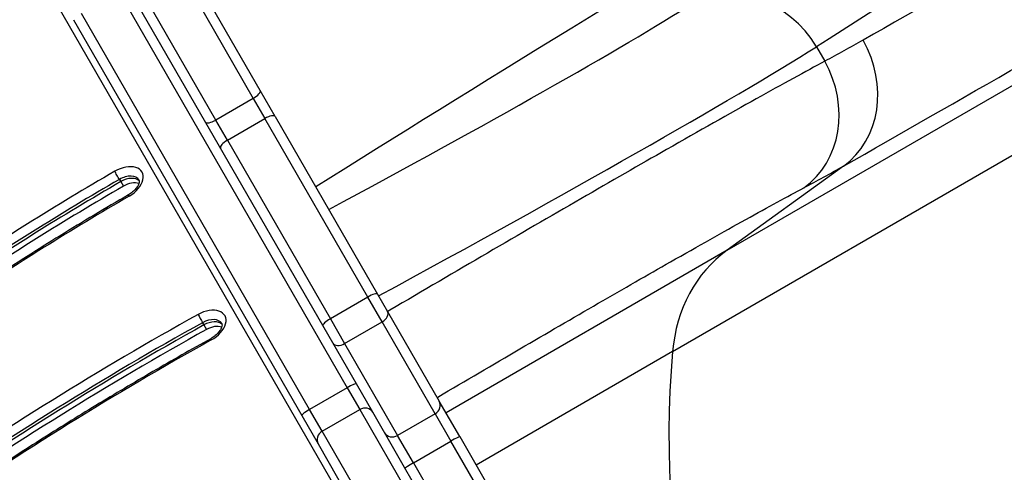
# Model space of a CAD drawing. Units: millimetres. Extents: x -3107 to 3552, y -3748 to 3736.
# Drawn here: x 656 to 952, y 1597 to 1733 of the extents above; entities that cross this region are included whole.
import ezdxf

# ---------------------------------------------------------------- set-up
doc = ezdxf.new("R2010")
doc.units = ezdxf.units.MM
doc.header["$LTSCALE"] = 100
doc.layers.add('SW_Toestellen', color=2, linetype='Continuous')

msp = doc.modelspace()

# ---------------------------------------------------------------- linework, layer by layer
at = {"layer": 'SW_Toestellen'}
for p, q in [((540.55, 1955.98), (807.5, 1493.62)), ((868.23, 1663.54), (1118.7, 1808.15)), ((851.86, 1633.12), (1105.29, 1779.44)), ((727.87, 1711.54), (699.91, 1759.97)), ((698.57, 1756.29), (725.79, 1709.15)), ((698.57, 1756.29), (725.79, 1709.15)), ((685.39, 1741.11), (754, 1622.28)), ((685.39, 1741.11), (754, 1622.28)), ((756.8, 1623.43), (688.19, 1742.27)), ((714.53, 1702.65), (693.97, 1738.25)), ((714.53, 1702.65), (693.97, 1738.25)), ((671.74, 1732.77), (740.35, 1613.93)), ((742.74, 1615.78), (674.14, 1734.61)), ((742.74, 1615.78), (674.14, 1734.61)), ((895.11, 1724.6), (897.59, 1720.3)), ((732.4, 1703.69), (727.87, 1711.54)), ((725.79, 1709.15), (714.53, 1702.65)), ((725.79, 1709.15), (729.27, 1703.11)), ((725.79, 1709.15), (729.27, 1703.11)), ((718.02, 1696.61), (714.53, 1702.65)), ((718.02, 1696.61), (714.53, 1702.65)), ((718.02, 1696.61), (729.27, 1703.11)), ((760.23, 1649.49), (729.27, 1703.11)), ((760.23, 1649.49), (729.27, 1703.11)), ((732.4, 1703.69), (763.17, 1650.41)), ((718.02, 1696.61), (748.98, 1642.99)), ((718.02, 1696.61), (748.98, 1642.99)), ((903.24, 1688.83), (868.23, 1663.54)), ((685.55, 1684.83), (685.94, 1684.15)), ((685.94, 1684.15), (686.73, 1682.79)), ((868.23, 1663.54), (783.74, 1614.77)), ((760.23, 1649.49), (748.98, 1642.99)), ((764.52, 1642.06), (760.23, 1649.49)), ((764.52, 1642.06), (760.23, 1649.49)), ((763.17, 1650.41), (766.17, 1645.21)), ((748.98, 1642.99), (753.26, 1635.56)), ((748.98, 1642.99), (753.26, 1635.56)), ((766.17, 1645.21), (781.71, 1618.29)), ((710.55, 1641.81), (710.95, 1641.13)), ((710.95, 1641.13), (711.73, 1639.77)), ((753.26, 1635.56), (764.52, 1642.06)), ((780.46, 1614.46), (764.52, 1642.06)), ((780.46, 1614.46), (764.52, 1642.06)), ((753.26, 1635.56), (769.2, 1607.96)), ((753.26, 1635.56), (769.2, 1607.96)), ((851.86, 1633.12), (792.82, 1599.04)), ((754, 1622.28), (742.74, 1615.78)), ((754, 1622.28), (757.79, 1615.72)), ((754, 1622.28), (757.79, 1615.72)), ((761.72, 1614.91), (756.8, 1623.43)), ((787.88, 1607.6), (781.71, 1618.29)), ((740.35, 1613.93), (745.27, 1605.41)), ((746.53, 1609.22), (742.74, 1615.78)), ((746.53, 1609.22), (742.74, 1615.78)), ((746.53, 1609.22), (757.79, 1615.72)), ((757.79, 1615.72), (778.21, 1580.36)), ((757.79, 1615.72), (778.21, 1580.36)), ((782.14, 1579.54), (761.72, 1614.91)), ((780.46, 1614.46), (769.2, 1607.96)), ((780.46, 1614.46), (785.21, 1606.23)), ((780.46, 1614.46), (785.21, 1606.23)), ((766.95, 1573.86), (746.53, 1609.22)), ((766.95, 1573.86), (746.53, 1609.22)), ((773.95, 1599.73), (769.2, 1607.96)), ((773.95, 1599.73), (769.2, 1607.96)), ((787.88, 1607.6), (972.24, 1288.28)), ((745.27, 1605.41), (765.68, 1570.04)), ((773.95, 1599.73), (785.21, 1606.23)), ((969.72, 1286.64), (785.21, 1606.23)), ((969.72, 1286.64), (785.21, 1606.23)), ((773.95, 1599.73), (806.03, 1544.16)), ((773.95, 1599.73), (806.03, 1544.16))]:
    msp.add_line(p, q, dxfattribs=at)
for centre, major_axis, ratio, start_param, end_param in [((2304.3, 2469.97), (1765.65, 941.79), 0.040215, 1.947805, 2.631871), ((2279, 2424.01), (1545.45, 823.19), 0.040903, 1.955725, 2.658008), ((872.12, 1711.33), (-16.1, 25.31), 0.884506, 4.674506, 6.196899), ((742.62, 1679.33), (-128.89, -68.75), 0.040215, 1.595011, 2.657961), ((886.41, 1713.51), (14.76, -26), 0.877163, 0.093806, 1.577252), ((756.72, 1652.88), (154.87, 83.75), 0.033372, 4.737997, 5.799132), ((874.68, 1707.08), (13.98, -26.43), 0.88455, 0.118607, 1.603717), ((725.27, 1710.04), (2.6, 1.5), 0.34356, 4.712389, 6.283185), ((714.01, 1703.54), (-2.6, -1.5), 0.34356, 0, 1.570796), ((729.8, 1702.19), (2.6, 1.5), 0.353379, 0, 1.570796), ((718.55, 1695.69), (-2.6, -1.5), 0.353379, 4.712389, 6.283185), ((686.3, 1683.53), (6.06, 3.5), 0.615661, 4.713032, 7.854625), ((848.69, 1402.95), (-462.08, -266.78), 0.615661, 4.713032, 4.827783), ((849.48, 1401.59), (460.34, 265.78), 0.615661, 1.571439, 1.686191), ((684.93, 1685.9), (-1, 1.73), 0.000507, 4.049163, 5.61996), ((687.09, 1682.17), (4.33, 2.5), 0.615661, 0, 1.571439), ((687.49, 1681.49), (4.33, 2.5), 0.615661, 0.160076, 1.571439), ((687.49, 1681.49), (4.33, 2.5), 0.615661, 0.160076, 1.571439), ((849.87, 1400.91), (-460.34, -265.78), 0.615661, 4.713032, 4.827783), ((849.87, 1400.91), (-460.34, -265.78), 0.615661, 4.713032, 4.827783), ((850.66, 1399.54), (460.34, 265.78), 0.615661, 1.571439, 1.686191), ((688.27, 1680.12), (4.33, 2.5), 0.615661, 0.478278, 1.571439), ((848.69, 1402.95), (449.95, 259.78), 0.615661, 1.571439, 1.686191), ((689.25, 1678.44), (-1, 1.73), 0.000507, 5.619959, 6.283184), ((896.36, 1622.27), (25, -43.3), 0.855565, 3.228859, 4.026929), ((760.57, 1648.91), (2.6, 1.5), 0.223019, 0, 1.570796), ((711.18, 1640.44), (6.06, 3.5), 0.615661, 4.685, 7.826593), ((890.97, 1294.37), (-554.31, -320.03), 0.615661, 4.685, 4.844057), ((709.98, 1642.91), (-0.97, 1.75), 0.02158, 0.663407, 2.234203), ((711.97, 1639.08), (4.33, 2.5), 0.615661, 0, 1.543408), ((749.31, 1642.41), (-2.6, -1.5), 0.223019, 4.712389, 6.283185), ((763.57, 1643.71), (2.6, 1.5), 0.633881, 4.712389, 6.283185), ((891.76, 1293.01), (552.57, 319.03), 0.615661, 1.543408, 1.702464), ((892.15, 1292.32), (-552.57, -319.03), 0.615661, 4.685, 4.844057), ((892.15, 1292.32), (-552.57, -319.03), 0.615661, 4.685, 4.844057), ((712.37, 1638.4), (4.33, 2.5), 0.615661, 0.160076, 1.543408), ((712.37, 1638.4), (4.33, 2.5), 0.615661, 0.160076, 1.543408), ((713.15, 1637.03), (4.33, 2.5), 0.615661, 0.478278, 1.543408), ((892.94, 1290.96), (552.57, 319.03), 0.615661, 1.543408, 1.702464), ((890.97, 1294.37), (542.18, 313.03), 0.615661, 1.543408, 1.702464), ((713.96, 1635.25), (-0.97, 1.75), 0.02158, 0, 0.663407), ((752.31, 1637.21), (-2.6, -1.5), 0.633881, 0, 1.570796), ((1109.99, 1570.18), (145, -251.15), 0.855565, 4.026929, 4.712389), ((754.2, 1621.93), (2.6, 1.5), 0.133035, 0, 1.570796), ((759.13, 1613.41), (2.6, 1.5), 0.890435, 0, 1.570796), ((779.11, 1616.79), (2.6, 1.5), 0.899528, 4.712389, 6.283185), ((742.94, 1615.43), (-2.6, -1.5), 0.133035, 4.712389, 6.283185), ((747.87, 1606.91), (-2.6, -1.5), 0.890435, 4.712389, 6.283185), ((767.85, 1610.29), (-2.6, -1.5), 0.899528, 0, 1.570796), ((785.28, 1606.1), (2.6, 1.5), 0.050311, 0, 1.570796), ((774.02, 1599.6), (-2.6, -1.5), 0.050311, 4.712389, 6.283185)]:
    msp.add_ellipse(centre, major_axis=major_axis, ratio=ratio, start_param=start_param, end_param=end_param, dxfattribs=at)
for points, knots in [([(1154.64, 1868.92), (1106.75, 1840.76), (1061.92, 1814.57), (979.69, 1766.91), (942.31, 1745.45), (909.13, 1726.62)], [-48.491878, -48.491878, -48.491878, -48.491878, -24.245939, -24.245939, 0, 0, 0, 0]), ([(903.24, 1688.83), (936.96, 1707.97), (974.95, 1729.78), (1058.5, 1778.2), (1104.06, 1804.82), (1152.73, 1833.43)], [0, 0, 0, 0, 24.245939, 24.245939, 48.491878, 48.491878, 48.491878, 48.491878]), ([(909.13, 1726.62), (907.19, 1725.52), (905.26, 1724.45), (901.42, 1722.34), (899.5, 1721.31), (897.59, 1720.3)], [0, 0, 0, 0, 1.413377, 1.413377, 2.826755, 2.826755, 2.826755, 2.826755]), ([(897.59, 1720.3), (891.91, 1717.25), (884.94, 1713.42), (868.98, 1704.52), (859.89, 1699.39), (842, 1689.19), (833.32, 1684.21), (815.18, 1673.75), (805.73, 1668.27), (786.6, 1657.13), (776.74, 1651.36), (766.64, 1645.42), (766.42, 1645.29), (766.2, 1645.16)], [-18.197286, -18.197286, -18.197286, -18.197286, -14.753437, -14.753437, -11.30793, -11.30793, -8.481814, -8.481814, -5.655693, -5.655693, -2.827849, -2.827849, -2.764029, -2.764029, -2.764029, -2.764029]), ([(891.32, 1682.29), (893.3, 1683.34), (895.28, 1684.41), (899.26, 1686.59), (901.25, 1687.7), (903.24, 1688.83)], [-2.826755, -2.826755, -2.826755, -2.826755, -1.413377, -1.413377, 0, 0, 0, 0]), ([(691.42, 1684.67), (691.48, 1684.57), (691.52, 1684.46), (691.53, 1684.08), (691.5, 1683.81), (691.28, 1683.21), (691.12, 1682.89), (690.68, 1682.23), (690.4, 1681.89), (689.73, 1681.21), (689.33, 1680.88), (688.69, 1680.44), (688.47, 1680.3), (688.25, 1680.17)], [3.141593, 3.141593, 3.141593, 3.141593, 3.455623, 3.455623, 3.769654, 3.769654, 4.035429, 4.035429, 4.302807, 4.302807, 4.578343, 4.578343, 4.711746, 4.711746, 4.711746, 4.711746]), ([(781.09, 1619.36), (781.17, 1619.41), (781.24, 1619.45), (789.61, 1624.39), (797.89, 1629.25), (813.96, 1638.63), (821.9, 1643.24), (837.15, 1652.03), (844.45, 1656.21), (859.51, 1664.77), (867.16, 1669.08), (880.62, 1676.54), (886.51, 1679.74), (891.32, 1682.29)], [2.801697, 2.801697, 2.801697, 2.801697, 2.827849, 2.827849, 5.655693, 5.655693, 8.481814, 8.481814, 11.30793, 11.30793, 14.753437, 14.753437, 18.197286, 18.197286, 18.197286, 18.197286]), ([(688.25, 1680.17), (684.8, 1678.18), (681.37, 1676.16), (674.52, 1672.08), (671.12, 1670.01), (664.34, 1665.83), (660.97, 1663.72), (654.25, 1659.45), (650.91, 1657.3), (644.27, 1652.94), (640.96, 1650.73), (637.68, 1648.51)], [4.7130319, 4.7130319, 4.7130319, 4.7130319, 4.7359822, 4.7359822, 4.7589325, 4.7589325, 4.7818828, 4.7818828, 4.8048331, 4.8048331, 4.8277834, 4.8277834, 4.8277834, 4.8277834]), ([(716.3, 1641.58), (716.36, 1641.48), (716.4, 1641.37), (716.41, 1640.97), (716.37, 1640.69), (716.14, 1640.08), (715.98, 1639.76), (715.53, 1639.1), (715.24, 1638.76), (714.56, 1638.08), (714.16, 1637.75), (713.49, 1637.29), (713.24, 1637.14), (712.99, 1637)], [3.141593, 3.141593, 3.141593, 3.141593, 3.46123, 3.46123, 3.780867, 3.780867, 4.046252, 4.046252, 4.313946, 4.313946, 4.589782, 4.589782, 4.739778, 4.739778, 4.739778, 4.739778]), ([(712.99, 1637), (707.17, 1633.77), (701.39, 1630.49), (689.89, 1623.81), (684.17, 1620.41), (672.8, 1613.5), (667.16, 1610), (655.94, 1602.88), (650.37, 1599.27), (639.32, 1591.94), (633.83, 1588.23), (628.39, 1584.46)], [4.6850004, 4.6850004, 4.6850004, 4.6850004, 4.7168117, 4.7168117, 4.748623, 4.748623, 4.7804343, 4.7804343, 4.8122456, 4.8122456, 4.8440569, 4.8440569, 4.8440569, 4.8440569])]:
    msp.add_open_spline(points, degree=3, knots=knots, dxfattribs=at)

doc.saveas('drawing.dxf')
